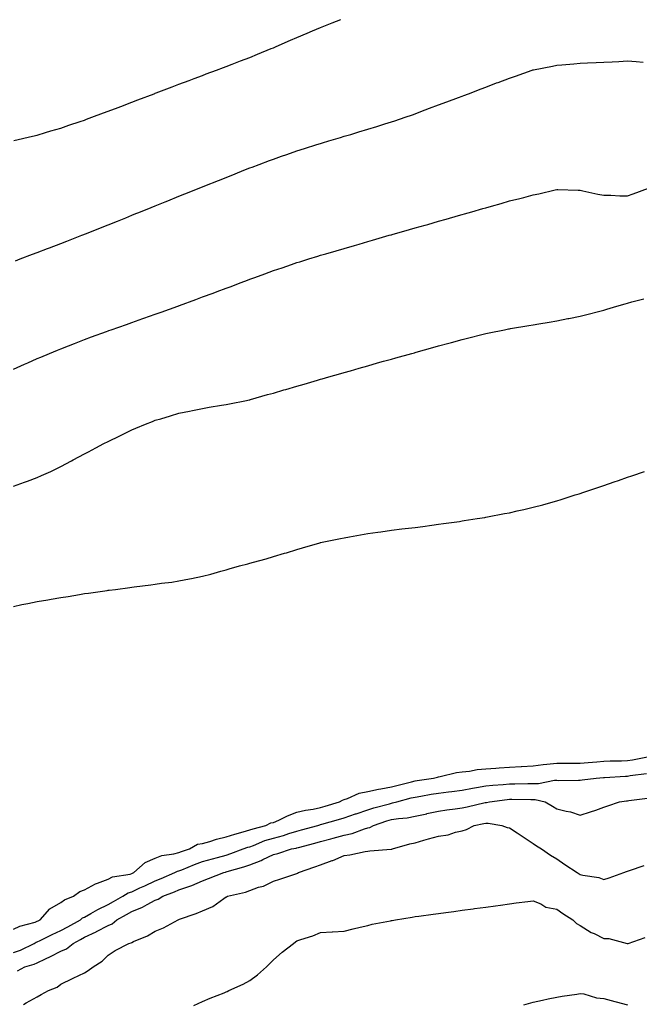
# Model space of a CAD drawing. Units: inches. Extents: x 1039763 to 1042403, y 7348058 to 7350698.
# Drawn here: x 1041841 to 1042103, y 7349796 to 7350213 of the extents above; entities that cross this region are included whole.
import ezdxf

# ---------------------------------------------------------------- set-up
doc = ezdxf.new("R2010")
doc.units = ezdxf.units.IN
doc.header["$MEASUREMENT"] = 0
doc.layers.add('Contour_10397348', color=7, linetype='Continuous', true_color=0x388f5a)

msp = doc.modelspace()

# ---------------------------------------------------------------- linework, layer by layer
at = {"layer": 'Contour_10397348'}
for points in [[(1041838.15, 7350162.03, 3207), (1041846.02, 7350163.96, 3207), (1041848.05, 7350164.42, 3207), (1041851.6, 7350165.48, 3207), (1041853.81, 7350166.16, 3207), (1041858.05, 7350167.37, 3207), (1041861.41, 7350168.56, 3207), (1041866.29, 7350170.17, 3207), (1041868.05, 7350170.77, 3207), (1041868.89, 7350171.08, 3207), (1041871.1, 7350171.92, 3207), (1041876.14, 7350173.84, 3207), (1041878.05, 7350174.54, 3207), (1041882.27, 7350176.14, 3207), (1041883.4, 7350176.57, 3207), (1041888.05, 7350178.33, 3207), (1041890.65, 7350179.31, 3207), (1041897.54, 7350181.92, 3207), (1041897.91, 7350182.06, 3207), (1041898.05, 7350182.12, 3207), (1041898.36, 7350182.23, 3207), (1041905.16, 7350184.81, 3207), (1041908.05, 7350185.9, 3207), (1041912.42, 7350187.55, 3207), (1041914.46, 7350188.33, 3207), (1041918.05, 7350189.69, 3207), (1041919.65, 7350190.32, 3207), (1041923.95, 7350191.92, 3207), (1041926.92, 7350193.05, 3207), (1041928.05, 7350193.47, 3207), (1041930.59, 7350194.45, 3207), (1041934.14, 7350195.83, 3207), (1041938.05, 7350197.33, 3207), (1041941.29, 7350198.69, 3207), (1041947.15, 7350201.03, 3207), (1041948.05, 7350201.39, 3207), (1041948.42, 7350201.55, 3207), (1041949.26, 7350201.92, 3207), (1041955.34, 7350204.63, 3207), (1041958.05, 7350205.8, 3207), (1041962.39, 7350207.59, 3207), (1041964.65, 7350208.51, 3207), (1041968.05, 7350209.91, 3207), (1041969.5, 7350210.48, 3207), (1041973.03, 7350211.92, 3207), (1041976.59, 7350213.38, 3207)], [(1041838.81, 7350111.17, 3206), (1041840.86, 7350111.92, 3206), (1041846.08, 7350113.9, 3206), (1041848.05, 7350114.62, 3206), (1041852.44, 7350116.32, 3206), (1041853.3, 7350116.66, 3206), (1041858.05, 7350118.48, 3206), (1041860.51, 7350119.45, 3206), (1041866.86, 7350121.92, 3206), (1041867.72, 7350122.26, 3206), (1041868.05, 7350122.39, 3206), (1041868.85, 7350122.71, 3206), (1041874.85, 7350125.13, 3206), (1041878.05, 7350126.4, 3206), (1041882, 7350127.98, 3206), (1041885.53, 7350129.39, 3206), (1041888.05, 7350130.41, 3206), (1041889.12, 7350130.84, 3206), (1041891.84, 7350131.92, 3206), (1041896.27, 7350133.69, 3206), (1041898.05, 7350134.4, 3206), (1041902.23, 7350136.09, 3206), (1041903.4, 7350136.57, 3206), (1041908.05, 7350138.46, 3206), (1041910.51, 7350139.45, 3206), (1041916.66, 7350141.92, 3206), (1041917.66, 7350142.31, 3206), (1041918.05, 7350142.47, 3206), (1041918.97, 7350142.84, 3206), (1041924.81, 7350145.17, 3206), (1041928.05, 7350146.48, 3206), (1041931.94, 7350148.02, 3206), (1041935.61, 7350149.48, 3206), (1041938.05, 7350150.45, 3206), (1041939.12, 7350150.85, 3206), (1041941.98, 7350151.92, 3206), (1041946.39, 7350153.58, 3206), (1041948.05, 7350154.21, 3206), (1041951.57, 7350155.45, 3206), (1041953.75, 7350156.21, 3206), (1041958.05, 7350157.72, 3206), (1041961.25, 7350158.73, 3206), (1041966.53, 7350160.4, 3206), (1041968.05, 7350160.88, 3206), (1041968.85, 7350161.11, 3206), (1041971.55, 7350161.92, 3206), (1041976.55, 7350163.42, 3206), (1041978.05, 7350163.87, 3206), (1041980.84, 7350164.7, 3206), (1041984.26, 7350165.72, 3206), (1041988.05, 7350166.86, 3206), (1041991.92, 7350168.05, 3206), (1041995.24, 7350169.11, 3206), (1041998.05, 7350169.99, 3206), (1041999.51, 7350170.46, 3206), (1042003.85, 7350171.92, 3206), (1042006.94, 7350173.03, 3206), (1042008.05, 7350173.44, 3206), (1042010.49, 7350174.36, 3206), (1042014.2, 7350175.76, 3206), (1042018.05, 7350177.22, 3206), (1042021.49, 7350178.48, 3206), (1042026.47, 7350180.34, 3206), (1042028.05, 7350180.93, 3206), (1042028.77, 7350181.2, 3206), (1042030.69, 7350181.92, 3206), (1042036.02, 7350183.96, 3206), (1042038.05, 7350184.74, 3206), (1042042.62, 7350186.49, 3206), (1042043.25, 7350186.72, 3206), (1042048.05, 7350188.57, 3206), (1042050.55, 7350189.42, 3206), (1042057.66, 7350191.92, 3206), (1042057.95, 7350192.02, 3206), (1042058.05, 7350192.05, 3206), (1042058.21, 7350192.08, 3206), (1042066.33, 7350193.65, 3206), (1042068.05, 7350193.95, 3206), (1042070.26, 7350194.12, 3206), (1042075.35, 7350194.62, 3206), (1042078.05, 7350194.83, 3206), (1042081.1, 7350194.97, 3206), (1042084.81, 7350195.15, 3206), (1042088.05, 7350195.31, 3206), (1042091.6, 7350195.48, 3206), (1042094.36, 7350195.61, 3206), (1042098.05, 7350195.79, 3206), (1042101.74, 7350195.62, 3206), (1042104.67, 7350195.3, 3206)], [(1041838.05, 7350065.2, 3205), (1041842.68, 7350067.28, 3205), (1041843.99, 7350067.86, 3205), (1041848.05, 7350069.67, 3205), (1041849.61, 7350070.36, 3205), (1041853.26, 7350071.92, 3205), (1041856.64, 7350073.32, 3205), (1041858.05, 7350073.89, 3205), (1041861.29, 7350075.15, 3205), (1041863.81, 7350076.15, 3205), (1041868.05, 7350077.78, 3205), (1041871.06, 7350078.91, 3205), (1041877.31, 7350081.18, 3205), (1041878.05, 7350081.45, 3205), (1041878.4, 7350081.57, 3205), (1041879.38, 7350081.92, 3205), (1041885.78, 7350084.19, 3205), (1041888.05, 7350085, 3205), (1041892.82, 7350086.69, 3205), (1041893.17, 7350086.81, 3205), (1041898.05, 7350088.55, 3205), (1041900.55, 7350089.42, 3205), (1041907.54, 7350091.92, 3205), (1041907.91, 7350092.06, 3205), (1041908.05, 7350092.11, 3205), (1041908.34, 7350092.21, 3205), (1041915.22, 7350094.75, 3205), (1041918.05, 7350095.82, 3205), (1041922.52, 7350097.45, 3205), (1041924.24, 7350098.11, 3205), (1041928.05, 7350099.53, 3205), (1041929.81, 7350100.16, 3205), (1041934.4, 7350101.92, 3205), (1041937.03, 7350102.93, 3205), (1041938.05, 7350103.32, 3205), (1041940.24, 7350104.11, 3205), (1041944.38, 7350105.6, 3205), (1041948.05, 7350106.96, 3205), (1041951.76, 7350108.21, 3205), (1041955.69, 7350109.56, 3205), (1041958.05, 7350110.37, 3205), (1041959.24, 7350110.73, 3205), (1041963.03, 7350111.92, 3205), (1041966.88, 7350113.1, 3205), (1041968.05, 7350113.47, 3205), (1041970.24, 7350114.11, 3205), (1041974.59, 7350115.37, 3205), (1041978.05, 7350116.39, 3205), (1041982.35, 7350117.62, 3205), (1041984.34, 7350118.21, 3205), (1041988.05, 7350119.28, 3205), (1041990.1, 7350119.86, 3205), (1041997.15, 7350121.92, 3205), (1041997.85, 7350122.12, 3205), (1041998.05, 7350122.18, 3205), (1041998.42, 7350122.28, 3205), (1042005.65, 7350124.33, 3205), (1042008.05, 7350125.03, 3205), (1042012.39, 7350126.26, 3205), (1042013.42, 7350126.55, 3205), (1042018.05, 7350127.89, 3205), (1042021.19, 7350128.77, 3205), (1042026.41, 7350130.28, 3205), (1042028.05, 7350130.75, 3205), (1042028.97, 7350131.01, 3205), (1042032.09, 7350131.92, 3205), (1042036.74, 7350133.23, 3205), (1042038.05, 7350133.61, 3205), (1042040.43, 7350134.29, 3205), (1042044.53, 7350135.44, 3205), (1042048.05, 7350136.47, 3205), (1042052.42, 7350137.54, 3205), (1042054.14, 7350138.01, 3205), (1042058.05, 7350139.01, 3205), (1042060.49, 7350139.48, 3205), (1042067.35, 7350141.23, 3205), (1042068.05, 7350141.38, 3205), (1042068.6, 7350141.36, 3205), (1042077.15, 7350141.02, 3205), (1042078.05, 7350141, 3205), (1042079.18, 7350140.78, 3205), (1042085.47, 7350139.35, 3205), (1042088.05, 7350138.91, 3205), (1042091.06, 7350138.92, 3205), (1042094.75, 7350138.62, 3205), (1042098.05, 7350138.63, 3205), (1042100.51, 7350139.47, 3205), (1042106.96, 7350141.92, 3205)], [(1041838.05, 7350015.68, 3204), (1041842.66, 7350017.32, 3204), (1041843.97, 7350017.83, 3204), (1041848.05, 7350019.36, 3204), (1041849.85, 7350020.12, 3204), (1041853.75, 7350021.92, 3204), (1041856.64, 7350023.32, 3204), (1041858.05, 7350024.02, 3204), (1041862.54, 7350026.41, 3204), (1041863.21, 7350026.76, 3204), (1041868.05, 7350029.36, 3204), (1041869.73, 7350030.24, 3204), (1041872.85, 7350031.92, 3204), (1041876.27, 7350033.7, 3204), (1041878.05, 7350034.63, 3204), (1041882.97, 7350037, 3204), (1041883.28, 7350037.15, 3204), (1041888.05, 7350039.45, 3204), (1041889.79, 7350040.18, 3204), (1041893.89, 7350041.92, 3204), (1041896.88, 7350043.09, 3204), (1041898.05, 7350043.54, 3204), (1041900.37, 7350044.24, 3204), (1041904.5, 7350045.47, 3204), (1041908.05, 7350046.54, 3204), (1041912.52, 7350047.45, 3204), (1041913.83, 7350047.7, 3204), (1041918.05, 7350048.53, 3204), (1041920.92, 7350049.05, 3204), (1041926.04, 7350049.9, 3204), (1041928.05, 7350050.26, 3204), (1041929.44, 7350050.53, 3204), (1041936.66, 7350051.92, 3204), (1041937.82, 7350052.15, 3204), (1041938.05, 7350052.2, 3204), (1041938.44, 7350052.32, 3204), (1041945.57, 7350054.41, 3204), (1041948.05, 7350055.11, 3204), (1041952.54, 7350056.41, 3204), (1041953.32, 7350056.64, 3204), (1041958.05, 7350058.02, 3204), (1041961.08, 7350058.89, 3204), (1041966.72, 7350060.6, 3204), (1041968.05, 7350060.99, 3204), (1041968.79, 7350061.18, 3204), (1041971.51, 7350061.92, 3204), (1041976.59, 7350063.38, 3204), (1041978.05, 7350063.8, 3204), (1041980.71, 7350064.57, 3204), (1041984.36, 7350065.62, 3204), (1041988.05, 7350066.68, 3204), (1041992.13, 7350067.84, 3204), (1041994.69, 7350068.56, 3204), (1041998.05, 7350069.49, 3204), (1041999.94, 7350070.02, 3204), (1042006.76, 7350071.92, 3204), (1042007.78, 7350072.2, 3204), (1042008.05, 7350072.28, 3204), (1042008.56, 7350072.42, 3204), (1042015.61, 7350074.36, 3204), (1042018.05, 7350075.03, 3204), (1042022.31, 7350076.19, 3204), (1042023.46, 7350076.5, 3204), (1042028.05, 7350077.75, 3204), (1042031.39, 7350078.59, 3204), (1042035.84, 7350079.71, 3204), (1042038.05, 7350080.26, 3204), (1042039.42, 7350080.55, 3204), (1042046, 7350081.92, 3204), (1042047.7, 7350082.27, 3204), (1042048.05, 7350082.35, 3204), (1042048.56, 7350082.43, 3204), (1042056.23, 7350083.75, 3204), (1042058.05, 7350084.04, 3204), (1042060.55, 7350084.42, 3204), (1042064.81, 7350085.16, 3204), (1042068.05, 7350085.64, 3204), (1042072.76, 7350086.62, 3204), (1042073.25, 7350086.73, 3204), (1042078.05, 7350087.69, 3204), (1042081.43, 7350088.55, 3204), (1042085.82, 7350089.7, 3204), (1042088.05, 7350090.27, 3204), (1042089.34, 7350090.63, 3204), (1042093.56, 7350091.92, 3204), (1042097.05, 7350092.91, 3204), (1042098.05, 7350093.2, 3204), (1042099.85, 7350093.72, 3204), (1042104.91, 7350095.06, 3204)], [(1041838.05, 7349964.71, 3203), (1041841.57, 7349965.45, 3203), (1041844.09, 7349965.88, 3203), (1041848.05, 7349966.76, 3203), (1041852.5, 7349967.48, 3203), (1041853.91, 7349967.77, 3203), (1041858.05, 7349968.5, 3203), (1041861.08, 7349968.89, 3203), (1041865.94, 7349969.81, 3203), (1041868.05, 7349970.13, 3203), (1041869.69, 7349970.27, 3203), (1041877.6, 7349971.46, 3203), (1041878.05, 7349971.51, 3203), (1041878.44, 7349971.53, 3203), (1041881.19, 7349971.92, 3203), (1041887.31, 7349972.66, 3203), (1041888.05, 7349972.82, 3203), (1041889.14, 7349973.01, 3203), (1041896.19, 7349973.77, 3203), (1041898.05, 7349974.11, 3203), (1041900.63, 7349974.51, 3203), (1041904.98, 7349974.98, 3203), (1041908.05, 7349975.55, 3203), (1041912.56, 7349976.42, 3203), (1041913.42, 7349976.55, 3203), (1041918.05, 7349977.57, 3203), (1041921.55, 7349978.42, 3203), (1041925.8, 7349979.67, 3203), (1041928.05, 7349980.23, 3203), (1041929.38, 7349980.59, 3203), (1041933.67, 7349981.92, 3203), (1041937.21, 7349982.76, 3203), (1041938.05, 7349983, 3203), (1041939.57, 7349983.44, 3203), (1041945.06, 7349984.9, 3203), (1041948.05, 7349985.79, 3203), (1041952.78, 7349987.2, 3203), (1041953.58, 7349987.45, 3203), (1041958.05, 7349988.82, 3203), (1041960.43, 7349989.53, 3203), (1041967.8, 7349991.66, 3203), (1041968.05, 7349991.73, 3203), (1041968.19, 7349991.78, 3203), (1041968.79, 7349991.92, 3203), (1041976.49, 7349993.48, 3203), (1041978.05, 7349993.79, 3203), (1041980.32, 7349994.19, 3203), (1041984.94, 7349995.02, 3203), (1041988.05, 7349995.53, 3203), (1041992.27, 7349996.14, 3203), (1041993.64, 7349996.34, 3203), (1041998.05, 7349996.95, 3203), (1042002.44, 7349997.53, 3203), (1042003.81, 7349997.69, 3203), (1042008.05, 7349998.2, 3203), (1042011.35, 7349998.62, 3203), (1042015.24, 7349999.11, 3203), (1042018.05, 7349999.48, 3203), (1042020.18, 7349999.79, 3203), (1042026.84, 7350000.72, 3203), (1042028.05, 7350000.89, 3203), (1042028.93, 7350001.04, 3203), (1042034.44, 7350001.92, 3203), (1042037.56, 7350002.42, 3203), (1042038.05, 7350002.5, 3203), (1042038.77, 7350002.63, 3203), (1042045.96, 7350004.01, 3203), (1042048.05, 7350004.4, 3203), (1042051.29, 7350005.16, 3203), (1042054.16, 7350005.81, 3203), (1042058.05, 7350006.71, 3203), (1042062.17, 7350007.8, 3203), (1042064.63, 7350008.5, 3203), (1042068.05, 7350009.45, 3203), (1042069.92, 7350010.04, 3203), (1042075.88, 7350011.92, 3203), (1042077.54, 7350012.43, 3203), (1042078.05, 7350012.59, 3203), (1042079.07, 7350012.94, 3203), (1042085, 7350014.96, 3203), (1042088.05, 7350015.98, 3203), (1042092.46, 7350017.5, 3203), (1042094.22, 7350018.09, 3203), (1042098.05, 7350019.39, 3203), (1042099.91, 7350020.06, 3203), (1042105.3, 7350021.92, 3203)], [(1041838.05, 7349827.88, 3202), (1041840.69, 7349829.28, 3202), (1041847.11, 7349830.98, 3202), (1041848.05, 7349831.33, 3202), (1041848.44, 7349831.52, 3202), (1041849.34, 7349831.92, 3202), (1041853.44, 7349836.53, 3202), (1041858.05, 7349839.2, 3202), (1041859.57, 7349840.4, 3202), (1041863.42, 7349841.92, 3202), (1041866.04, 7349843.94, 3202), (1041868.05, 7349844.57, 3202), (1041872.78, 7349847.19, 3202), (1041873.52, 7349847.38, 3202), (1041878.05, 7349849.12, 3202), (1041879.89, 7349850.08, 3202), (1041887.44, 7349851.31, 3202), (1041888.05, 7349851.51, 3202), (1041888.34, 7349851.64, 3202), (1041888.97, 7349851.92, 3202), (1041893.79, 7349856.18, 3202), (1041898.05, 7349858.06, 3202), (1041900.8, 7349859.17, 3202), (1041905.96, 7349859.84, 3202), (1041908.05, 7349860.4, 3202), (1041909.14, 7349860.83, 3202), (1041912.52, 7349861.92, 3202), (1041915.96, 7349864.01, 3202), (1041918.05, 7349864.2, 3202), (1041921.21, 7349865.09, 3202), (1041923.95, 7349866.02, 3202), (1041928.05, 7349867, 3202), (1041931.72, 7349868.24, 3202), (1041935.28, 7349869.15, 3202), (1041938.05, 7349869.97, 3202), (1041939.48, 7349870.49, 3202), (1041944.92, 7349871.92, 3202), (1041947.01, 7349872.95, 3202), (1041948.05, 7349873.17, 3202), (1041950.3, 7349874.17, 3202), (1041953.99, 7349875.98, 3202), (1041958.05, 7349877.52, 3202), (1041961.6, 7349878.38, 3202), (1041964.98, 7349878.85, 3202), (1041968.05, 7349879.48, 3202), (1041969.94, 7349880.03, 3202), (1041976.08, 7349881.92, 3202), (1041977.33, 7349882.64, 3202), (1041978.05, 7349882.88, 3202), (1041979.46, 7349883.33, 3202), (1041984.44, 7349885.53, 3202), (1041988.05, 7349886.32, 3202), (1041992.64, 7349887.32, 3202), (1041993.56, 7349887.43, 3202), (1041998.05, 7349888.27, 3202), (1042000.96, 7349889.01, 3202), (1042006.53, 7349890.4, 3202), (1042008.05, 7349890.78, 3202), (1042009.03, 7349890.94, 3202), (1042015.88, 7349891.92, 3202), (1042017.58, 7349892.38, 3202), (1042018.05, 7349892.46, 3202), (1042018.69, 7349892.57, 3202), (1042025.65, 7349894.33, 3202), (1042028.05, 7349894.67, 3202), (1042031.06, 7349894.92, 3202), (1042034.38, 7349895.6, 3202), (1042038.05, 7349895.84, 3202), (1042042.27, 7349896.14, 3202), (1042043.71, 7349896.26, 3202), (1042048.05, 7349896.56, 3202), (1042052.97, 7349896.83, 3202), (1042053.13, 7349896.84, 3202), (1042058.05, 7349897.13, 3202), (1042062.29, 7349897.69, 3202), (1042063.93, 7349897.8, 3202), (1042068.05, 7349898.29, 3202), (1042071.66, 7349898.31, 3202), (1042074.46, 7349898.32, 3202), (1042078.05, 7349898.34, 3202), (1042081.37, 7349898.6, 3202), (1042085.04, 7349898.91, 3202), (1042088.05, 7349899.15, 3202), (1042090.71, 7349899.26, 3202), (1042095.45, 7349899.32, 3202), (1042098.05, 7349899.42, 3202), (1042100.22, 7349899.75, 3202), (1042107.21, 7349901.08, 3202)], [(1041838.05, 7349818.02, 3201), (1041840.9, 7349819.07, 3201), (1041846.8, 7349821.92, 3201), (1041847.58, 7349822.4, 3201), (1041848.05, 7349822.57, 3201), (1041849.32, 7349823.19, 3201), (1041854.3, 7349825.67, 3201), (1041858.05, 7349827.38, 3201), (1041861, 7349828.98, 3201), (1041866.33, 7349831.92, 3201), (1041867.27, 7349832.7, 3201), (1041868.05, 7349833.1, 3201), (1041870.69, 7349834.55, 3201), (1041873.66, 7349836.31, 3201), (1041878.05, 7349838.33, 3201), (1041880.34, 7349839.63, 3201), (1041884.34, 7349841.92, 3201), (1041886.6, 7349843.36, 3201), (1041888.05, 7349843.83, 3201), (1041891.55, 7349845.41, 3201), (1041893.62, 7349846.35, 3201), (1041898.05, 7349848.36, 3201), (1041900.59, 7349849.38, 3201), (1041906.39, 7349851.92, 3201), (1041907.48, 7349852.48, 3201), (1041908.05, 7349852.64, 3201), (1041909.22, 7349853.09, 3201), (1041914.63, 7349855.34, 3201), (1041918.05, 7349856.55, 3201), (1041922.25, 7349857.71, 3201), (1041924.46, 7349858.33, 3201), (1041928.05, 7349859.32, 3201), (1041930.02, 7349859.95, 3201), (1041935.32, 7349861.92, 3201), (1041937.31, 7349862.67, 3201), (1041938.05, 7349862.89, 3201), (1041939.57, 7349863.44, 3201), (1041944.51, 7349865.45, 3201), (1041948.05, 7349866.55, 3201), (1041952.31, 7349867.66, 3201), (1041954.59, 7349868.47, 3201), (1041958.05, 7349869.51, 3201), (1041959.94, 7349870.02, 3201), (1041966.82, 7349871.92, 3201), (1041967.76, 7349872.21, 3201), (1041968.05, 7349872.27, 3201), (1041968.54, 7349872.41, 3201), (1041975.59, 7349874.39, 3201), (1041978.05, 7349875.13, 3201), (1041982.91, 7349876.77, 3201), (1041983.13, 7349876.85, 3201), (1041988.05, 7349878.53, 3201), (1041990.65, 7349879.33, 3201), (1041997.21, 7349881.08, 3201), (1041998.05, 7349881.32, 3201), (1041998.56, 7349881.41, 3201), (1042000.3, 7349881.92, 3201), (1042006.45, 7349883.53, 3201), (1042008.05, 7349883.93, 3201), (1042010.45, 7349884.33, 3201), (1042014.85, 7349885.12, 3201), (1042018.05, 7349885.64, 3201), (1042022.29, 7349886.15, 3201), (1042023.69, 7349886.28, 3201), (1042028.05, 7349886.85, 3201), (1042032.33, 7349887.64, 3201), (1042034.07, 7349887.94, 3201), (1042038.05, 7349888.66, 3201), (1042041, 7349888.97, 3201), (1042045.45, 7349889.31, 3201), (1042048.05, 7349889.57, 3201), (1042050.39, 7349889.58, 3201), (1042055.78, 7349889.66, 3201), (1042058.05, 7349889.67, 3201), (1042060.34, 7349889.64, 3201), (1042067.15, 7349891.03, 3201), (1042068.05, 7349891.01, 3201), (1042068.97, 7349890.99, 3201), (1042077.23, 7349891.1, 3201), (1042078.05, 7349891.08, 3201), (1042078.79, 7349891.17, 3201), (1042084.85, 7349891.92, 3201), (1042087.82, 7349892.15, 3201), (1042088.05, 7349892.16, 3201), (1042088.3, 7349892.17, 3201), (1042097.17, 7349892.79, 3201), (1042098.05, 7349892.83, 3201), (1042099.12, 7349892.99, 3201), (1042106.12, 7349893.86, 3201)], [(1041839.65, 7349810.32, 3200), (1041842.8, 7349811.92, 3200), (1041846.78, 7349813.18, 3200), (1041848.05, 7349813.74, 3200), (1041851.47, 7349815.33, 3200), (1041853.66, 7349816.3, 3200), (1041858.05, 7349818.58, 3200), (1041860.39, 7349819.57, 3200), (1041863.28, 7349821.92, 3200), (1041866.37, 7349823.59, 3200), (1041868.05, 7349824.51, 3200), (1041872.95, 7349826.83, 3200), (1041873.09, 7349826.89, 3200), (1041878.05, 7349829.54, 3200), (1041879.73, 7349830.24, 3200), (1041881.82, 7349831.92, 3200), (1041885.78, 7349834.19, 3200), (1041888.05, 7349835.49, 3200), (1041892.64, 7349837.34, 3200), (1041894.57, 7349838.43, 3200), (1041898.05, 7349840.21, 3200), (1041899.28, 7349840.69, 3200), (1041901.23, 7349841.92, 3200), (1041906.14, 7349843.82, 3200), (1041908.05, 7349844.63, 3200), (1041912.19, 7349846.06, 3200), (1041913.56, 7349846.42, 3200), (1041918.05, 7349848.38, 3200), (1041920.61, 7349849.36, 3200), (1041927.03, 7349851.92, 3200), (1041927.84, 7349852.14, 3200), (1041928.05, 7349852.2, 3200), (1041928.46, 7349852.33, 3200), (1041935.59, 7349854.39, 3200), (1041938.05, 7349855.24, 3200), (1041942.87, 7349857.1, 3200), (1041943.64, 7349857.51, 3200), (1041948.05, 7349859.61, 3200), (1041949.92, 7349860.04, 3200), (1041955.8, 7349861.92, 3200), (1041957.66, 7349862.3, 3200), (1041958.05, 7349862.42, 3200), (1041958.73, 7349862.6, 3200), (1041965.57, 7349864.41, 3200), (1041968.05, 7349865.08, 3200), (1041972.39, 7349866.26, 3200), (1041973.44, 7349866.54, 3200), (1041978.05, 7349867.8, 3200), (1041981.45, 7349868.53, 3200), (1041986.59, 7349870.46, 3200), (1041988.05, 7349870.87, 3200), (1041988.89, 7349871.07, 3200), (1041990.45, 7349871.92, 3200), (1041996.16, 7349873.81, 3200), (1041998.05, 7349874.36, 3200), (1042001, 7349874.86, 3200), (1042004.79, 7349875.18, 3200), (1042008.05, 7349875.87, 3200), (1042013.01, 7349876.87, 3200), (1042013.09, 7349876.89, 3200), (1042018.05, 7349877.96, 3200), (1042021.47, 7349878.51, 3200), (1042025.04, 7349878.92, 3200), (1042028.05, 7349879.37, 3200), (1042030.16, 7349879.81, 3200), (1042037.72, 7349881.59, 3200), (1042038.05, 7349881.66, 3200), (1042038.3, 7349881.67, 3200), (1042039.63, 7349881.92, 3200), (1042047.11, 7349882.86, 3200), (1042048.05, 7349882.96, 3200), (1042049.09, 7349882.96, 3200), (1042057.07, 7349882.89, 3200), (1042058.05, 7349882.9, 3200), (1042059.01, 7349882.89, 3200), (1042063.17, 7349881.92, 3200), (1042066.23, 7349880.11, 3200), (1042068.05, 7349878.98, 3200), (1042072.01, 7349877.96, 3200), (1042073.85, 7349877.73, 3200), (1042078.05, 7349876.18, 3200), (1042082.31, 7349877.65, 3200), (1042084.57, 7349878.43, 3200), (1042088.05, 7349879.64, 3200), (1042089.73, 7349880.23, 3200), (1042094.63, 7349881.92, 3200), (1042097.66, 7349882.3, 3200), (1042098.05, 7349882.35, 3200), (1042098.56, 7349882.43, 3200), (1042106.51, 7349883.47, 3200)], [(1041842.21, 7349796.09, 3199), (1041843.3, 7349796.68, 3199), (1041848.05, 7349799.29, 3199), (1041849.75, 7349800.22, 3199), (1041852.82, 7349801.92, 3199), (1041856.55, 7349803.42, 3199), (1041858.05, 7349804.63, 3199), (1041862.95, 7349807.01, 3199), (1041863.3, 7349807.17, 3199), (1041868.05, 7349809.42, 3199), (1041869.57, 7349810.39, 3199), (1041871.66, 7349811.92, 3199), (1041875.55, 7349814.42, 3199), (1041878.05, 7349816.96, 3199), (1041881.06, 7349818.9, 3199), (1041886.88, 7349821.92, 3199), (1041887.8, 7349822.16, 3199), (1041888.05, 7349822.34, 3199), (1041888.85, 7349822.72, 3199), (1041894.81, 7349825.15, 3199), (1041898.05, 7349827.09, 3199), (1041901.51, 7349828.47, 3199), (1041907.72, 7349831.92, 3199), (1041907.97, 7349832, 3199), (1041908.05, 7349832.04, 3199), (1041908.25, 7349832.12, 3199), (1041915.37, 7349834.6, 3199), (1041918.05, 7349835.76, 3199), (1041922.42, 7349837.55, 3199), (1041927.13, 7349841, 3199), (1041928.05, 7349841.6, 3199), (1041928.26, 7349841.71, 3199), (1041928.66, 7349841.92, 3199), (1041936.27, 7349843.69, 3199), (1041938.05, 7349844.38, 3199), (1041941.82, 7349845.69, 3199), (1041943.81, 7349846.16, 3199), (1041948.05, 7349848.29, 3199), (1041950.82, 7349849.15, 3199), (1041957.54, 7349851.41, 3199), (1041958.05, 7349851.57, 3199), (1041958.28, 7349851.7, 3199), (1041958.64, 7349851.92, 3199), (1041965.65, 7349854.32, 3199), (1041968.05, 7349855.27, 3199), (1041972.99, 7349856.98, 3199), (1041973.23, 7349857.1, 3199), (1041978.05, 7349859.15, 3199), (1041980.51, 7349859.46, 3199), (1041986.96, 7349860.84, 3199), (1041988.05, 7349861, 3199), (1041988.89, 7349861.09, 3199), (1041997.91, 7349861.78, 3199), (1041998.05, 7349861.79, 3199), (1041998.17, 7349861.8, 3199), (1041998.46, 7349861.92, 3199), (1042005.88, 7349864.09, 3199), (1042008.05, 7349864.54, 3199), (1042011.72, 7349865.6, 3199), (1042013.77, 7349866.2, 3199), (1042018.05, 7349867.41, 3199), (1042022.03, 7349867.93, 3199), (1042025.2, 7349869.07, 3199), (1042028.05, 7349869.64, 3199), (1042029.87, 7349870.11, 3199), (1042033.09, 7349871.92, 3199), (1042037.25, 7349872.72, 3199), (1042038.05, 7349872.89, 3199), (1042039.03, 7349872.91, 3199), (1042044.87, 7349871.92, 3199), (1042047.11, 7349870.98, 3199), (1042048.05, 7349870.82, 3199), (1042051.25, 7349868.71, 3199), (1042053.42, 7349867.29, 3199), (1042058.05, 7349864.24, 3199), (1042059.46, 7349863.32, 3199), (1042061.59, 7349861.92, 3199), (1042065.49, 7349859.36, 3199), (1042068.05, 7349857.68, 3199), (1042071.53, 7349855.39, 3199), (1042076.8, 7349851.92, 3199), (1042077.56, 7349851.43, 3199), (1042078.05, 7349851.1, 3199), (1042079.18, 7349850.79, 3199), (1042085.94, 7349849.82, 3199), (1042088.05, 7349849, 3199), (1042090.22, 7349849.75, 3199), (1042096.49, 7349851.92, 3199), (1042097.66, 7349852.32, 3199), (1042098.05, 7349852.46, 3199), (1042098.87, 7349852.75, 3199), (1042105.08, 7349854.89, 3199)], [(1041914.42, 7349795.55, 3198), (1041918.05, 7349797.29, 3198), (1041921.25, 7349798.72, 3198), (1041927.17, 7349801.03, 3198), (1041928.05, 7349801.4, 3198), (1041928.42, 7349801.56, 3198), (1041929.18, 7349801.92, 3198), (1041935.32, 7349804.65, 3198), (1041938.05, 7349806.15, 3198), (1041941.39, 7349808.58, 3198), (1041945.12, 7349811.92, 3198), (1041946.62, 7349813.36, 3198), (1041948.05, 7349815.02, 3198), (1041951.8, 7349818.17, 3198), (1041956.57, 7349821.92, 3198), (1041957.44, 7349822.53, 3198), (1041958.05, 7349823.02, 3198), (1041959.75, 7349823.62, 3198), (1041964.81, 7349825.16, 3198), (1041968.05, 7349826.51, 3198), (1041972.97, 7349826.85, 3198), (1041973.11, 7349826.86, 3198), (1041978.05, 7349827.17, 3198), (1041981.86, 7349828.12, 3198), (1041984.87, 7349828.74, 3198), (1041988.05, 7349829.48, 3198), (1041989.94, 7349830.02, 3198), (1041997.6, 7349831.48, 3198), (1041998.05, 7349831.59, 3198), (1041998.32, 7349831.65, 3198), (1041999.75, 7349831.92, 3198), (1042006.88, 7349833.1, 3198), (1042008.05, 7349833.27, 3198), (1042009.61, 7349833.48, 3198), (1042015.67, 7349834.3, 3198), (1042018.05, 7349834.62, 3198), (1042021.17, 7349835.04, 3198), (1042024.48, 7349835.48, 3198), (1042028.05, 7349835.96, 3198), (1042032.72, 7349836.59, 3198), (1042033.3, 7349836.67, 3198), (1042038.05, 7349837.31, 3198), (1042042.11, 7349837.86, 3198), (1042044.28, 7349838.15, 3198), (1042048.05, 7349838.66, 3198), (1042050.92, 7349839.05, 3198), (1042055.84, 7349839.71, 3198), (1042058.05, 7349840.01, 3198), (1042061.33, 7349838.64, 3198), (1042063.48, 7349837.34, 3198), (1042068.05, 7349836.37, 3198), (1042070.73, 7349834.61, 3198), (1042074.83, 7349831.92, 3198), (1042076.45, 7349830.32, 3198), (1042078.05, 7349829.46, 3198), (1042082.7, 7349826.57, 3198), (1042083.91, 7349826.06, 3198), (1042088.05, 7349824.04, 3198), (1042090.1, 7349823.97, 3198), (1042097.97, 7349821.85, 3198), (1042098.05, 7349821.83, 3198), (1042098.13, 7349821.84, 3198), (1042098.38, 7349821.92, 3198), (1042105.57, 7349824.41, 3198)], [(1042054.12, 7349795.85, 3197), (1042058.05, 7349796.97, 3197), (1042062.03, 7349797.93, 3197), (1042064.51, 7349798.39, 3197), (1042068.05, 7349799.17, 3197), (1042070.37, 7349799.59, 3197), (1042076.59, 7349800.45, 3197), (1042078.05, 7349800.69, 3197), (1042079.5, 7349800.48, 3197), (1042084.98, 7349798.85, 3197), (1042088.05, 7349798.53, 3197), (1042092.7, 7349797.27, 3197), (1042093.25, 7349797.12, 3197), (1042098.05, 7349795.88, 3197)]]:
    msp.add_polyline3d(points, dxfattribs=at)

doc.saveas('drawing.dxf')
